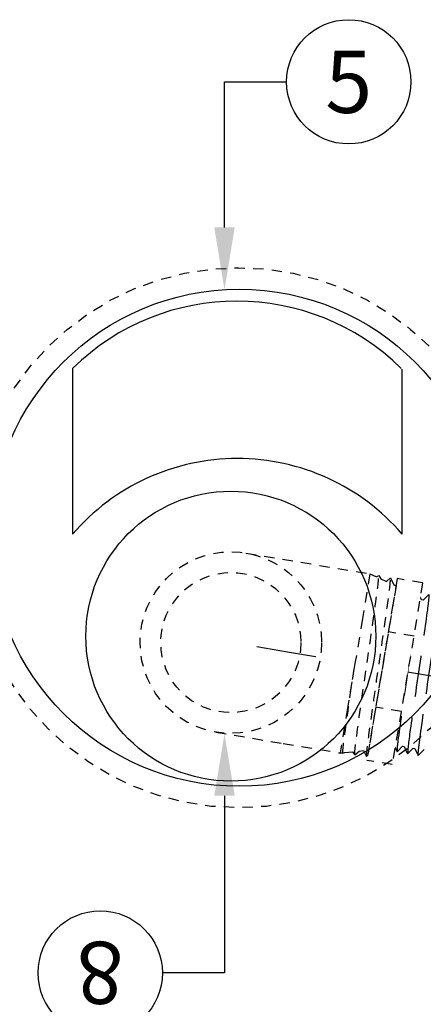
# Model space of a CAD drawing. Extents: x -3 to 179, y -14 to 83.
# Drawn here: x 106 to 111, y 55 to 67 of the extents above; entities that cross this region are included whole.
import ezdxf
from ezdxf import colors
from ezdxf.entities.mleader import LeaderData, LeaderLine
from ezdxf.enums import TextEntityAlignment as Align
from ezdxf.math import Vec2, Vec3

# ---------------------------------------------------------------- set-up
doc = ezdxf.new("R2010")
doc.units = 0
doc.header["$MEASUREMENT"] = 0
doc.linetypes.add('DASHED', pattern=[0.75, 0.5, -0.25])
for name, color, linetype in [('HI-PROD-FINE', 249, 'Continuous'), ('HI-PROD-HIDDEN', 252, 'DASHED'), ('HI-PROD-OTLN', 3, 'Continuous'), ('HI-TEXT-STND', 2, 'Continuous')]:
    doc.layers.add(name, color=color, linetype=linetype)
doc.layers.add('REF', color=5, linetype='Continuous', plot=False)
doc.styles.add('HUNTER', font='ARIALN_0.TTF')
doc.styles.get("Standard").update_dxf_attribs({"font": 'ARIAL_0.TTF'})

# ---------------------------------------------------------------- blocks, each defined once
blk = doc.blocks.new('_TagCircle')
at = {"transparency": 16777216}
blk.add_circle((0, 0), 0.125, dxfattribs=at)
at = {"transparency": 16777216, "style": 'HUNTER'}
blk.add_attdef('TAGNUMBER', text='', height=0.125, dxfattribs=at).set_placement((0, -0.0625), align=Align.CENTER)

msp = doc.modelspace()

# ---------------------------------------------------------------- linework, layer by layer
at = {"layer": 'HI-PROD-FINE', "ltscale": 0.25}
for points in [[(107.1179, 62.9159), (107.1179, 60.9163)], [(111.095, 60.9175), (111.095, 62.9068)]]:
    msp.add_lwpolyline(points, dxfattribs=at)
for centre, radius, start, end in [((109.1018, 60.8988), 2.8292, 45.51164, 134.52513), ((109.107, 59.2055), 2.6236, 40.73423, 139.29992)]:
    msp.add_arc(centre, radius, start, end, dxfattribs=at)
at = {"layer": 'HI-PROD-HIDDEN', "ltscale": 0.25}
msp.add_line((108.8466, 58.5266), (109.6607, 58.3902), dxfattribs=at)
at = {"layer": 'HI-PROD-HIDDEN'}
msp.add_lwpolyline([(111.4184, 60.1894), (111.3486, 60.1193), (111.3305, 60.1223), (111.2898, 60.2069), (111.2193, 60.1368), (111.2012, 60.1399), (111.16, 60.2245), (111.09, 60.1544), (111.0719, 60.1574), (111.0312, 60.2419), (110.9607, 60.1719), (110.9426, 60.1749), (110.9015, 60.2596), (110.8314, 60.1895), (110.8132, 60.1925), (110.7726, 60.277), (110.7021, 60.207), (110.6839, 60.21), (110.6428, 60.2946), (110.5728, 60.2245), (110.5546, 60.2276), (110.5431, 60.2576), (110.4865, 60.2184), (110.2078, 58.5543), (110.2822, 58.4499), (110.3327, 58.5107), (110.3509, 58.5077), (110.3939, 58.4186), (110.4607, 58.4851), (110.4788, 58.4821), (110.5219, 58.3931), (110.5887, 58.4596), (110.6068, 58.4565), (110.6499, 58.3675), (110.7166, 58.434), (110.7348, 58.431), (110.7778, 58.342), (110.8446, 58.4085), (110.8627, 58.4054), (110.9058, 58.3164), (110.9726, 58.3829), (110.9907, 58.3799), (111.0338, 58.2908), (111.1005, 58.3574), (111.1187, 58.3543), (111.1617, 58.2653), (111.2303, 58.3336), (111.2303, 58.3336), (111.2485, 58.3305), (111.2899, 58.2459), (111.3597, 58.316)], dxfattribs=at)
for points, knots in [([(110.5431, 60.2576), (110.5433, 60.2569), (110.5437, 60.2553), (110.5431, 60.2455), (110.5416, 60.2294), (110.539, 60.207), (110.5354, 60.179), (110.5309, 60.1453), (110.5254, 60.1058), (110.5191, 60.061), (110.5119, 60.0117), (110.504, 59.9578), (110.4954, 59.8993), (110.4861, 59.8368), (110.4762, 59.7715), (110.4659, 59.7033), (110.4552, 59.632), (110.444, 59.5587), (110.4327, 59.4845), (110.4213, 59.4094), (110.4097, 59.3333), (110.3981, 59.2572), (110.3867, 59.1825), (110.3755, 59.1088), (110.3645, 59.0363), (110.3539, 58.9659), (110.3438, 58.8989), (110.3342, 58.835), (110.3252, 58.7742), (110.3168, 58.7175), (110.3093, 58.6659), (110.3025, 58.6189), (110.2966, 58.5768), (110.2917, 58.5402), (110.2877, 58.5098), (110.2847, 58.4852), (110.2827, 58.4666), (110.2819, 58.4549), (110.2822, 58.4499)], [0, 0, 0, 0, 0.0206586, 0.0467862, 0.0736655, 0.1005448, 0.1268035, 0.1530624, 0.1800766, 0.2070908, 0.2334807, 0.2598708, 0.2870198, 0.3141687, 0.3406896, 0.3672107, 0.3944943, 0.4217779, 0.4484297, 0.4750817, 0.5024997, 0.5299178, 0.5567006, 0.5834836, 0.6110364, 0.638589, 0.6655047, 0.6924205, 0.7201098, 0.7477992, 0.7748477, 0.8018965, 0.8297227, 0.857549, 0.8847303, 0.9119118, 0.9398749, 1, 1, 1, 1]), ([(110.6428, 60.2946), (110.6432, 60.293), (110.6435, 60.2914), (110.6436, 60.2848), (110.6433, 60.2782), (110.6415, 60.2525), (110.6389, 60.2273), (110.6274, 60.1292), (110.6146, 60.0334), (110.5589, 59.6343), (110.499, 59.2293), (110.4241, 58.7018), (110.4015, 58.5337), (110.3933, 58.4443), (110.3927, 58.4327), (110.3939, 58.4186)], [0.02582303, 0.02582303, 0.02582303, 0.02582303, 0.03699179, 0.03699179, 0.07398357, 0.07398357, 0.14796714, 0.14796714, 0.29593429, 0.29593429, 0.65544189, 0.65544189, 0.90531393, 0.90531393, 0.96618572, 0.96618572, 0.96618572, 0.96618572]), ([(110.7726, 60.277), (110.7727, 60.2765), (110.7727, 60.2759), (110.7729, 60.2729), (110.7729, 60.2704), (110.7727, 60.2612), (110.7722, 60.2532), (110.7686, 60.2111), (110.7625, 60.1589), (110.7302, 59.9105), (110.687, 59.6135), (110.6007, 59.0183), (110.5587, 58.7277), (110.5259, 58.4717), (110.5203, 58.4139), (110.5219, 58.3931)], [0.02419043, 0.02419043, 0.02419043, 0.02419043, 0.02870352, 0.02870352, 0.04783921, 0.04783921, 0.08611057, 0.08611057, 0.20416989, 0.20416989, 0.50665778, 0.50665778, 0.80914568, 0.80914568, 0.96678898, 0.96678898, 0.96678898, 0.96678898]), ([(110.9015, 60.2596), (110.9018, 60.258), (110.9021, 60.2565), (110.9023, 60.2502), (110.902, 60.2438), (110.9003, 60.2192), (110.8978, 60.195), (110.8868, 60.1007), (110.8746, 60.0086), (110.8223, 59.6336), (110.7669, 59.2586), (110.6899, 58.7205), (110.6637, 58.5312), (110.6501, 58.4053), (110.6486, 58.3845), (110.6499, 58.3675)], [0.0256589, 0.0256589, 0.0256589, 0.0256589, 0.03605995, 0.03605995, 0.07211991, 0.07211991, 0.14423982, 0.14423982, 0.28847964, 0.28847964, 0.62567922, 0.62567922, 0.87832717, 0.87832717, 0.9661505, 0.9661505, 0.9661505, 0.9661505]), ([(111.0312, 60.2419), (111.0313, 60.2413), (111.0313, 60.2406), (111.0315, 60.2375), (111.0315, 60.2348), (111.0312, 60.2252), (111.0307, 60.2166), (111.0268, 60.1724), (111.0203, 60.1175), (110.9882, 59.8729), (110.9485, 59.5986), (110.867, 59.0374), (110.8261, 58.756), (110.785, 58.4481), (110.7761, 58.3656), (110.7778, 58.342)], [0.02408308, 0.02408308, 0.02408308, 0.02408308, 0.02939841, 0.02939841, 0.04899736, 0.04899736, 0.08819524, 0.08819524, 0.20860363, 0.20860363, 0.49142471, 0.49142471, 0.77424579, 0.77424579, 0.96716328, 0.96716328, 0.96716328, 0.96716328]), ([(111.16, 60.2245), (111.1604, 60.2228), (111.1607, 60.2211), (111.1608, 60.2145), (111.1605, 60.2078), (111.1587, 60.1818), (111.156, 60.1562), (111.1443, 60.0569), (111.1313, 59.9598), (111.0749, 59.5567), (111.0144, 59.1484), (110.9381, 58.6139), (110.9148, 58.4424), (110.9054, 58.3449), (110.9046, 58.3313), (110.9058, 58.3164)], [0.02558729, 0.02558729, 0.02558729, 0.02558729, 0.03691206, 0.03691206, 0.07382413, 0.07382413, 0.14764826, 0.14764826, 0.29529652, 0.29529652, 0.65240561, 0.65240561, 0.89933235, 0.89933235, 0.96625657, 0.96625657, 0.96625657, 0.96625657]), ([(111.2898, 60.2069), (111.2899, 60.2061), (111.29, 60.2054), (111.2901, 60.2022), (111.2901, 60.1994), (111.2898, 60.1896), (111.2892, 60.1808), (111.2852, 60.135), (111.2783, 60.0776), (111.243, 59.8096), (111.1971, 59.4954), (111.1075, 58.8791), (111.0651, 58.5857), (111.0366, 58.3566), (111.0323, 58.3099), (111.0338, 58.2908)], [0.0239843, 0.0239843, 0.0239843, 0.0239843, 0.02967228, 0.02967228, 0.0494538, 0.0494538, 0.08901683, 0.08901683, 0.21219142, 0.21219142, 0.52071241, 0.52071241, 0.82923339, 0.82923339, 0.96741481, 0.96741481, 0.96741481, 0.96741481]), ([(111.4184, 60.1894), (111.419, 60.1866), (111.4194, 60.1834), (111.4192, 60.1727), (111.4185, 60.1625), (111.4148, 60.1218), (111.4102, 60.0819), (111.3837, 59.8752), (111.3458, 59.6119), (111.2643, 59.0515), (111.2216, 58.7599), (111.1722, 58.3986), (111.1602, 58.2958), (111.1617, 58.2653)], [0.0267266, 0.0267266, 0.0267266, 0.0267266, 0.04627099, 0.04627099, 0.09254197, 0.09254197, 0.18508394, 0.18508394, 0.46547419, 0.46547419, 0.74586444, 0.74586444, 0.96681648, 0.96681648, 0.96681648, 0.96681648]), ([(111.2899, 58.2459), (111.2893, 58.2487), (111.2889, 58.2519), (111.2891, 58.2626), (111.2898, 58.2728), (111.2935, 58.3135), (111.2982, 58.3534), (111.3246, 58.5601), (111.3625, 58.8234), (111.444, 59.3838), (111.4867, 59.6754), (111.5361, 60.0367), (111.5481, 60.1394), (111.5466, 60.17)], [0.0267266, 0.0267266, 0.0267266, 0.0267266, 0.04627099, 0.04627099, 0.09254197, 0.09254197, 0.18508394, 0.18508394, 0.46547419, 0.46547419, 0.74586444, 0.74586444, 0.96681648, 0.96681648, 0.96681648, 0.96681648])]:
    msp.add_open_spline(points, degree=3, knots=knots, dxfattribs=at)
at = {"layer": 'REF'}
msp.add_lwpolyline([(113.3654, 58.8807), (112.9955, 58.9427), (109.7128, 59.4926), (109.3429, 59.5545)], dxfattribs=at)

# ---------------------------------------------------------------- leaders
at = {"layer": 'HI-TEXT-STND'}
ml = msp.add_multileader_block('Standard', dxfattribs=at)
ml.set_content('_TagCircle', color=256, scale=6)
ml.set_attribute('TAGNUMBER', '5', width=0)
ml.set_leader_properties()
ml.build(insert=Vec2(0, 0))
ml.multileader.update_dxf_attribs({"dogleg_length": 0.125, "arrow_head_size": 0.75, "scale": 6})
ctx = ml.context
ctx.base_point, ctx.scale, ctx.char_height, ctx.arrow_head_size, ctx.landing_gap_size, ctx.plane_origin = Vec3(109.7011, 66.3753), 6, 0.6, 0.75, 0.3, Vec3(106.2275, 55.8044)
notes = []
notes.append((ctx, [(0, (1, 1, 0), (108.9511, 66.3753), (1, 0), 0.75, [(0, [(108.9511, 63.8675)], 0, [])])]))
ctx.block.insert = Vec3(110.4511, 66.3753)
ml = msp.add_multileader_block('Standard', dxfattribs=at)
ml.set_content('_TagCircle', color=256, scale=6)
ml.set_attribute('TAGNUMBER', '8', width=0)
ml.set_leader_properties()
ml.build(insert=Vec2(0, 0))
ml.multileader.update_dxf_attribs({"dogleg_length": 0.125, "arrow_head_size": 0.75, "scale": 6})
ctx = ml.context
ctx.base_point, ctx.scale, ctx.char_height, ctx.arrow_head_size, ctx.landing_gap_size, ctx.plane_origin = Vec3(106.7011, 55.6201), 6, 0.6, 0.75, 0.3, Vec3(111.6747, 65.941)
ctx.text_align_type = 2
notes.append((ctx, [(0, (1, 1, 0), (108.9511, 55.6201), (-1, 0), 0.75, [(0, [(108.9511, 58.5078)], 0, [])])]))
ctx.block.insert, ctx.block.rotation = Vec3(107.4511, 55.6201), 3.1415927
for ctx, leaders in notes:
    for number, flags, end, landing, length, lines in leaders:
        leader = LeaderData()
        leader.index, (leader.has_last_leader_line, leader.has_dogleg_vector, leader.attachment_direction) = number, flags
        leader.last_leader_point, leader.dogleg_vector, leader.dogleg_length = Vec3(end), Vec3(landing), length
        for number, points, colour, breaks in lines:
            line = LeaderLine()
            line.index, line.vertices, line.color, line.breaks = number, Vec3.list(points), colors.encode_raw_color(colour), breaks
            leader.lines.append(line)
        ctx.leaders.append(leader)

# ---------------------------------------------------------------- next in the draw order: wipeouts: each hides what was drawn before it
at = {"ltscale": 0.25}
msp.add_wipeout([(110.2279, 60.4557), (111.3335, 60.2705), (110.9916, 58.229), (109.8859, 58.4142)], dxfattribs=at).dxf.layer = 'HI-PROD-HIDDEN'

# ---------------------------------------------------------------- next in the draw order: linework, layer by layer
at = {"layer": 'HI-PROD-FINE', "ltscale": 0.25}
msp.add_circle((109.0276, 59.6847), 1.75, dxfattribs=at)
at = {"layer": 'HI-PROD-HIDDEN', "ltscale": 0.25}
for p, q in [((109.2087, 60.6881), (110.7075, 60.4371)), ((110.7075, 60.4371), (110.6169, 59.8967)), ((111.3432, 60.3283), (111.0364, 60.3797)), ((110.6169, 59.8967), (110.5264, 59.3563)), ((111.2403, 59.685), (110.9288, 59.7372)), ((110.5264, 59.3563), (110.4359, 58.8159)), ((111.0881, 58.7764), (110.7766, 58.8286)), ((110.4359, 58.8159), (110.3454, 58.2755)), ((109.6607, 58.3902), (110.3454, 58.2755)), ((110.5752, 58.2976), (110.6292, 58.3041)), ((110.9758, 58.1348), (110.669, 58.1862))]:
    msp.add_line(p, q, dxfattribs=at)
for points in [[(111.0364, 60.3797), (110.669, 58.1862)], [(110.7075, 60.4371), (110.7873, 60.4007), (110.813, 60.416), (110.8382, 60.3774), (110.9077, 60.3458), (110.9552, 60.3876), (110.9969, 60.3051), (111.022, 60.2937)], [(111.022, 60.2937), (110.6786, 58.2434)], [(111.3432, 60.3283), (110.9758, 58.1348)], [(110.3454, 58.2755), (110.3664, 58.2775), (110.3802, 58.2708), (110.4017, 58.2809), (110.4974, 58.2901), (110.5239, 58.2513), (110.5752, 58.2976), (110.6292, 58.3041), (110.667, 58.2319), (110.6786, 58.2434)]]:
    msp.add_lwpolyline(points, dxfattribs=at)
for centre, radius in [((109.125, 60.8727), 3.2588), ((109.0276, 59.6074), 1.0958), ((109.0276, 59.6074), 0.8458)]:
    msp.add_circle(centre, radius, dxfattribs=at)
for points, knots in [([(110.5239, 58.2513), (110.5222, 58.2568), (110.5223, 58.2599), (110.5226, 58.271), (110.5233, 58.2809), (110.5279, 58.3322), (110.5356, 58.3961), (110.5743, 58.6886), (110.6234, 59.0252), (110.7215, 59.6978), (110.7691, 60.0256), (110.8078, 60.3234), (110.8145, 60.3889), (110.813, 60.416)], [0.02386094, 0.02386094, 0.02386094, 0.02386094, 0.04941542, 0.04941542, 0.08894776, 0.08894776, 0.21083918, 0.21083918, 0.50833639, 0.50833639, 0.8058336, 0.8058336, 0.96731793, 0.96731793, 0.96731793, 0.96731793]), ([(110.667, 58.2319), (110.6664, 58.2352), (110.6659, 58.2392), (110.6662, 58.2519), (110.6671, 58.264), (110.6717, 58.3125), (110.6773, 58.36), (110.7009, 58.5429), (110.7257, 58.719), (110.8115, 59.3136), (110.8828, 59.7947), (110.9449, 60.2502), (110.9568, 60.3548), (110.9552, 60.3876)], [0.02660846, 0.02660846, 0.02660846, 0.02660846, 0.04774997, 0.04774997, 0.09549993, 0.09549993, 0.19099987, 0.19099987, 0.38199973, 0.38199973, 0.75722395, 0.75722395, 0.96687504, 0.96687504, 0.96687504, 0.96687504]), ([(110.3802, 58.2708), (110.3787, 58.2726), (110.3786, 58.2741), (110.3786, 58.2793), (110.3787, 58.2834), (110.3794, 58.2983), (110.3805, 58.312), (110.3858, 58.3637), (110.3917, 58.4126), (110.4243, 58.6626), (110.4694, 58.9737), (110.5168, 59.2985), (110.5171, 59.3004), (110.5174, 59.3023)], [0.0370603, 0.0370603, 0.0370603, 0.0370603, 0.05415714, 0.05415714, 0.0902619, 0.0902619, 0.16247141, 0.16247141, 0.30689045, 0.30689045, 0.74962305, 0.74962305, 0.75224286, 0.75224286, 0.75224286, 0.75224286])]:
    msp.add_open_spline(points, degree=3, knots=knots, dxfattribs=at)
at = {"layer": 'HI-PROD-OTLN'}
msp.add_circle((109.1281, 60.8727), 3, dxfattribs=at)

doc.saveas('drawing.dxf')
